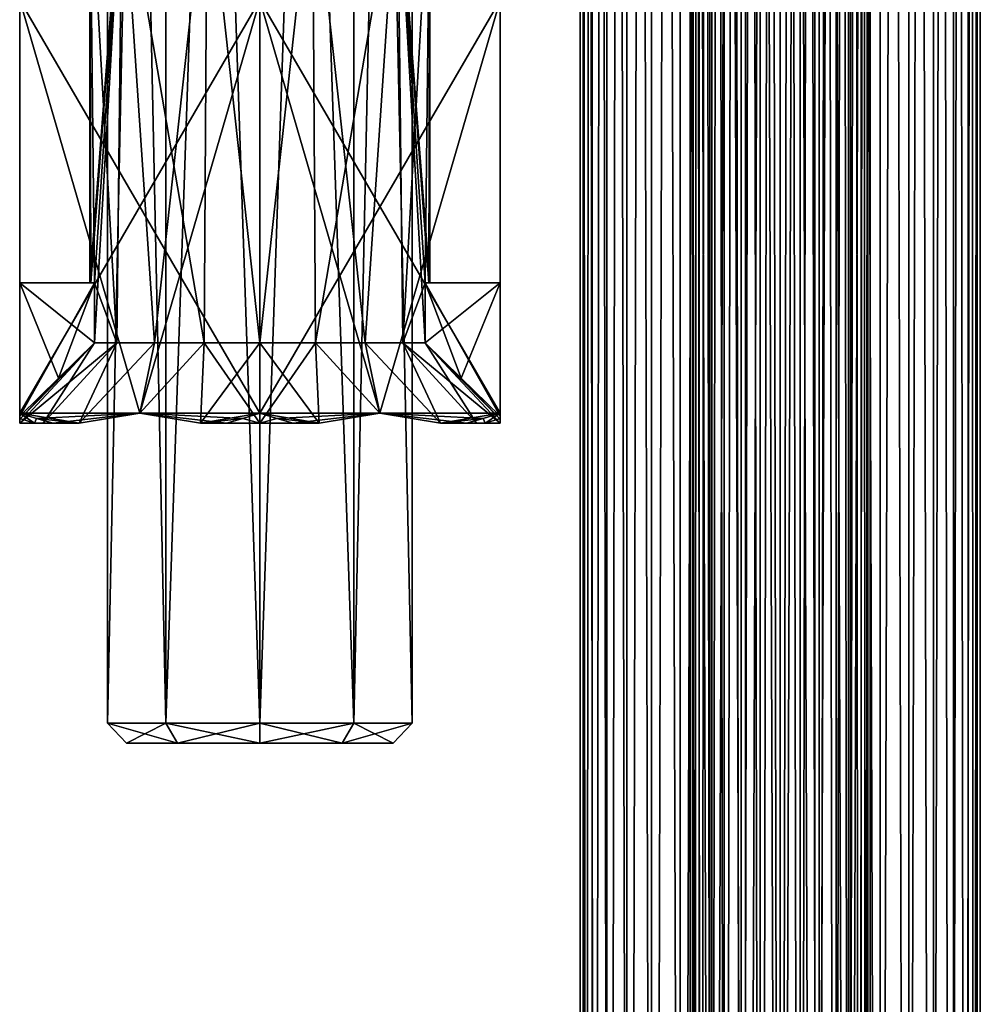
# Model space of a CAD drawing. Units: millimetres. Extents: x -26 to 180, y -385 to 268.
# Drawn here: x -19 to 5, y -64 to -39 of the extents above; entities that cross this region are included whole.
import ezdxf

# ---------------------------------------------------------------- set-up
doc = ezdxf.new("R2010")
doc.units = ezdxf.units.MM
doc.header["$LTSCALE"] = 65.185185
for name, color, linetype in [('5265', 7, 'CONTINUOUS'), ('5267', 7, 'CONTINUOUS'), ('5268', 7, 'CONTINUOUS'), ('5269', 7, 'CONTINUOUS'), ('5293', 7, 'CONTINUOUS'), ('5295', 7, 'CONTINUOUS'), ('5296', 7, 'CONTINUOUS'), ('5297', 7, 'CONTINUOUS'), ('927', 7, 'CONTINUOUS'), ('928', 7, 'CONTINUOUS'), ('930', 7, 'CONTINUOUS'), ('933', 7, 'CONTINUOUS'), ('934', 7, 'CONTINUOUS'), ('938', 7, 'CONTINUOUS'), ('940', 7, 'CONTINUOUS'), ('943', 7, 'CONTINUOUS'), ('945', 7, 'CONTINUOUS'), ('946', 7, 'CONTINUOUS'), ('947', 7, 'CONTINUOUS'), ('948', 7, 'CONTINUOUS'), ('949', 7, 'CONTINUOUS'), ('950', 7, 'CONTINUOUS'), ('953', 7, 'CONTINUOUS'), ('954', 7, 'CONTINUOUS'), ('957', 7, 'CONTINUOUS'), ('958', 7, 'CONTINUOUS'), ('959', 7, 'CONTINUOUS'), ('960', 7, 'CONTINUOUS'), ('961', 7, 'CONTINUOUS')]:
    doc.layers.add(name, color=color, linetype=linetype)

msp = doc.modelspace()

# ---------------------------------------------------------------- linework, layer by layer
at = {"layer": '5265', "color": 253, "linetype": 'Continuous'}
for points in [[(-4.698, -356.1, -11.46), (-5, -356.1, -9.75), (-4.698, 126.9, -11.46), (-4.698, -356.1, -11.46)], [(-4.698, 126.9, -11.46), (-5, -356.1, -9.75), (-5, 126.9, -9.75), (-4.698, 126.9, -11.46)], [(-3.83, -356.1, -12.964), (-4.698, -356.1, -11.46), (-3.83, 126.9, -12.964), (-3.83, -356.1, -12.964)], [(-3.83, 126.9, -12.964), (-4.698, -356.1, -11.46), (-4.698, 126.9, -11.46), (-3.83, 126.9, -12.964)], [(-2.5, -356.1, -14.08), (-3.83, -356.1, -12.964), (-2.5, 126.9, -14.08), (-2.5, -356.1, -14.08)], [(-2.5, 126.9, -14.08), (-3.83, -356.1, -12.964), (-3.83, 126.9, -12.964), (-2.5, 126.9, -14.08)], [(-0.868, -356.1, -14.674), (-2.5, -356.1, -14.08), (-0.868, 126.9, -14.674), (-0.868, -356.1, -14.674)], [(-0.868, 126.9, -14.674), (-2.5, -356.1, -14.08), (-2.5, 126.9, -14.08), (-0.868, 126.9, -14.674)], [(0.868, -356.1, -14.674), (-0.868, -356.1, -14.674), (0.868, 126.9, -14.674), (0.868, -356.1, -14.674)], [(0.868, 126.9, -14.674), (-0.868, -356.1, -14.674), (-0.868, 126.9, -14.674), (0.868, 126.9, -14.674)], [(2.5, -356.1, -14.08), (0.868, -356.1, -14.674), (2.5, 126.9, -14.08), (2.5, -356.1, -14.08)], [(2.5, 126.9, -14.08), (0.868, -356.1, -14.674), (0.868, 126.9, -14.674), (2.5, 126.9, -14.08)], [(3.83, -356.1, -12.964), (2.5, -356.1, -14.08), (3.83, 126.9, -12.964), (3.83, -356.1, -12.964)], [(3.83, 126.9, -12.964), (2.5, -356.1, -14.08), (2.5, 126.9, -14.08), (3.83, 126.9, -12.964)], [(4.698, -356.1, -11.46), (3.83, -356.1, -12.964), (4.698, 126.9, -11.46), (4.698, -356.1, -11.46)], [(4.698, 126.9, -11.46), (3.83, -356.1, -12.964), (3.83, 126.9, -12.964), (4.698, 126.9, -11.46)], [(5, -356.1, -9.75), (4.698, -356.1, -11.46), (5, 126.9, -9.75), (5, -356.1, -9.75)], [(5, 126.9, -9.75), (4.698, -356.1, -11.46), (4.698, 126.9, -11.46), (5, 126.9, -9.75)]]:
    msp.add_3dface(points, dxfattribs=at)
at = {"layer": '5267', "color": 253, "linetype": 'Continuous'}
for points in [[(-5, -356.1, -9.75), (-4.698, -356.1, -8.04), (-5, 126.9, -9.75), (-5, -356.1, -9.75)], [(-5, 126.9, -9.75), (-4.698, -356.1, -8.04), (-4.698, 126.9, -8.04), (-5, 126.9, -9.75)], [(-4.698, -356.1, -8.04), (-3.83, -356.1, -6.536), (-4.698, 126.9, -8.04), (-4.698, -356.1, -8.04)], [(-3.83, -356.1, -6.536), (-3.83, 126.9, -6.536), (-4.698, 126.9, -8.04), (-3.83, -356.1, -6.536)], [(-3.83, -356.1, -6.536), (-2.5, -356.1, -5.42), (-3.83, 126.9, -6.536), (-3.83, -356.1, -6.536)], [(-2.5, -356.1, -5.42), (-2.5, 126.9, -5.42), (-3.83, 126.9, -6.536), (-2.5, -356.1, -5.42)], [(-2.5, -356.1, -5.42), (-0.868, -356.1, -4.826), (-2.5, 126.9, -5.42), (-2.5, -356.1, -5.42)], [(-0.868, -356.1, -4.826), (-0.868, 126.9, -4.826), (-2.5, 126.9, -5.42), (-0.868, -356.1, -4.826)], [(-0.868, -356.1, -4.826), (0.868, -356.1, -4.826), (-0.868, 126.9, -4.826), (-0.868, -356.1, -4.826)], [(0.868, -356.1, -4.826), (0.868, 126.9, -4.826), (-0.868, 126.9, -4.826), (0.868, -356.1, -4.826)], [(0.868, -356.1, -4.826), (2.5, -356.1, -5.42), (0.868, 126.9, -4.826), (0.868, -356.1, -4.826)], [(2.5, -356.1, -5.42), (2.5, 126.9, -5.42), (0.868, 126.9, -4.826), (2.5, -356.1, -5.42)], [(2.5, -356.1, -5.42), (3.83, -356.1, -6.536), (2.5, 126.9, -5.42), (2.5, -356.1, -5.42)], [(3.83, -356.1, -6.536), (3.83, 126.9, -6.536), (2.5, 126.9, -5.42), (3.83, -356.1, -6.536)], [(3.83, -356.1, -6.536), (4.698, -356.1, -8.04), (3.83, 126.9, -6.536), (3.83, -356.1, -6.536)], [(4.698, -356.1, -8.04), (4.698, 126.9, -8.04), (3.83, 126.9, -6.536), (4.698, -356.1, -8.04)], [(4.698, -356.1, -8.04), (5, -356.1, -9.75), (4.698, 126.9, -8.04), (4.698, -356.1, -8.04)], [(5, -356.1, -9.75), (5, 126.9, -9.75), (4.698, 126.9, -8.04), (5, -356.1, -9.75)]]:
    msp.add_3dface(points, dxfattribs=at)
at = {"layer": '5268', "color": 253, "linetype": 'Continuous'}
for points in [[(-2.25, -374.1, -9.75), (-2.027, -374.1, -10.726), (-2.25, 144.9, -9.75), (-2.25, -374.1, -9.75)], [(-2.25, 144.9, -9.75), (-2.027, -374.1, -10.726), (-2.027, 144.9, -10.726), (-2.25, 144.9, -9.75)], [(-2.027, -374.1, -10.726), (-1.403, -374.1, -11.509), (-2.027, 144.9, -10.726), (-2.027, -374.1, -10.726)], [(-1.403, -374.1, -11.509), (-1.403, 144.9, -11.509), (-2.027, 144.9, -10.726), (-1.403, -374.1, -11.509)], [(-1.403, -374.1, -11.509), (-0.501, -374.1, -11.944), (-1.403, 144.9, -11.509), (-1.403, -374.1, -11.509)], [(-0.501, -374.1, -11.944), (-0.501, 144.9, -11.944), (-1.403, 144.9, -11.509), (-0.501, -374.1, -11.944)], [(-0.501, -374.1, -11.944), (0.501, -374.1, -11.944), (-0.501, 144.9, -11.944), (-0.501, -374.1, -11.944)], [(0.501, -374.1, -11.944), (0.501, 144.9, -11.944), (-0.501, 144.9, -11.944), (0.501, -374.1, -11.944)], [(0.501, -374.1, -11.944), (1.403, -374.1, -11.509), (0.501, 144.9, -11.944), (0.501, -374.1, -11.944)], [(1.403, -374.1, -11.509), (1.403, 144.9, -11.509), (0.501, 144.9, -11.944), (1.403, -374.1, -11.509)], [(1.403, -374.1, -11.509), (2.027, -374.1, -10.726), (1.403, 144.9, -11.509), (1.403, -374.1, -11.509)], [(2.027, -374.1, -10.726), (2.027, 144.9, -10.726), (1.403, 144.9, -11.509), (2.027, -374.1, -10.726)], [(2.027, -374.1, -10.726), (2.25, -374.1, -9.75), (2.027, 144.9, -10.726), (2.027, -374.1, -10.726)], [(2.25, -374.1, -9.75), (2.25, 144.9, -9.75), (2.027, 144.9, -10.726), (2.25, -374.1, -9.75)]]:
    msp.add_3dface(points, dxfattribs=at)
at = {"layer": '5269', "color": 253, "linetype": 'Continuous'}
for points in [[(-2.027, -374.1, -8.774), (-2.25, -374.1, -9.75), (-2.027, 144.9, -8.774), (-2.027, -374.1, -8.774)], [(-2.25, -374.1, -9.75), (-2.25, 144.9, -9.75), (-2.027, 144.9, -8.774), (-2.25, -374.1, -9.75)], [(-1.403, -374.1, -7.991), (-2.027, -374.1, -8.774), (-1.403, 144.9, -7.991), (-1.403, -374.1, -7.991)], [(-2.027, -374.1, -8.774), (-2.027, 144.9, -8.774), (-1.403, 144.9, -7.991), (-2.027, -374.1, -8.774)], [(-0.501, -374.1, -7.556), (-1.403, -374.1, -7.991), (-0.501, 144.9, -7.556), (-0.501, -374.1, -7.556)], [(-1.403, -374.1, -7.991), (-1.403, 144.9, -7.991), (-0.501, 144.9, -7.556), (-1.403, -374.1, -7.991)], [(0.501, -374.1, -7.556), (-0.501, -374.1, -7.556), (0.501, 144.9, -7.556), (0.501, -374.1, -7.556)], [(-0.501, -374.1, -7.556), (-0.501, 144.9, -7.556), (0.501, 144.9, -7.556), (-0.501, -374.1, -7.556)], [(1.403, -374.1, -7.991), (0.501, -374.1, -7.556), (1.403, 144.9, -7.991), (1.403, -374.1, -7.991)], [(0.501, -374.1, -7.556), (0.501, 144.9, -7.556), (1.403, 144.9, -7.991), (0.501, -374.1, -7.556)], [(2.027, -374.1, -8.774), (1.403, -374.1, -7.991), (2.027, 144.9, -8.774), (2.027, -374.1, -8.774)], [(1.403, -374.1, -7.991), (1.403, 144.9, -7.991), (2.027, 144.9, -8.774), (1.403, -374.1, -7.991)], [(2.25, -374.1, -9.75), (2.027, -374.1, -8.774), (2.25, 144.9, -9.75), (2.25, -374.1, -9.75)], [(2.027, -374.1, -8.774), (2.027, 144.9, -8.774), (2.25, 144.9, -9.75), (2.027, -374.1, -8.774)]]:
    msp.add_3dface(points, dxfattribs=at)
at = {"layer": '5293', "color": 253, "linetype": 'Continuous'}
for points in [[(-4.33, -356.1, 7.25), (-4.924, -356.1, 8.882), (-4.33, 126.9, 7.25), (-4.33, -356.1, 7.25)], [(-4.924, -356.1, 8.882), (-4.924, -356.1, 10.618), (-4.924, 126.9, 8.882), (-4.924, -356.1, 8.882)], [(-4.33, 126.9, 7.25), (-4.924, -356.1, 8.882), (-4.924, 126.9, 8.882), (-4.33, 126.9, 7.25)], [(-4.924, -356.1, 10.618), (-4.33, -356.1, 12.25), (-4.924, 126.9, 10.618), (-4.924, -356.1, 10.618)], [(-4.924, 126.9, 8.882), (-4.924, -356.1, 10.618), (-4.924, 126.9, 10.618), (-4.924, 126.9, 8.882)], [(-4.924, 126.9, 10.618), (-4.33, -356.1, 12.25), (-4.33, 126.9, 12.25), (-4.924, 126.9, 10.618)], [(-3.214, -356.1, 5.92), (-4.33, -356.1, 7.25), (-3.214, 126.9, 5.92), (-3.214, -356.1, 5.92)], [(-3.214, 126.9, 5.92), (-4.33, -356.1, 7.25), (-4.33, 126.9, 7.25), (-3.214, 126.9, 5.92)], [(-4.33, -356.1, 12.25), (-3.214, -356.1, 13.58), (-4.33, 126.9, 12.25), (-4.33, -356.1, 12.25)], [(-4.33, 126.9, 12.25), (-3.214, -356.1, 13.58), (-3.214, 126.9, 13.58), (-4.33, 126.9, 12.25)], [(-1.71, -356.1, 5.052), (-3.214, -356.1, 5.92), (-1.71, 126.9, 5.052), (-1.71, -356.1, 5.052)], [(-1.71, 126.9, 5.052), (-3.214, -356.1, 5.92), (-3.214, 126.9, 5.92), (-1.71, 126.9, 5.052)], [(-3.214, -356.1, 13.58), (-1.71, -356.1, 14.448), (-3.214, 126.9, 13.58), (-3.214, -356.1, 13.58)], [(-3.214, 126.9, 13.58), (-1.71, -356.1, 14.448), (-1.71, 126.9, 14.448), (-3.214, 126.9, 13.58)], [(-1.71, -356.1, 14.448), (0, -356.1, 14.75), (-1.71, 126.9, 14.448), (-1.71, -356.1, 14.448)], [(-1.71, 126.9, 14.448), (0, -356.1, 14.75), (0, 126.9, 14.75), (-1.71, 126.9, 14.448)], [(0, -356.1, 4.75), (-1.71, -356.1, 5.052), (0, 126.9, 4.75), (0, -356.1, 4.75)], [(0, 126.9, 4.75), (-1.71, -356.1, 5.052), (-1.71, 126.9, 5.052), (0, 126.9, 4.75)]]:
    msp.add_3dface(points, dxfattribs=at)
at = {"layer": '5295', "color": 253, "linetype": 'Continuous'}
for points in [[(0, -356.1, 14.75), (1.71, -356.1, 14.448), (0, 126.9, 14.75), (0, -356.1, 14.75)], [(0, 126.9, 14.75), (1.71, -356.1, 14.448), (1.71, 126.9, 14.448), (0, 126.9, 14.75)], [(1.71, -356.1, 5.052), (0, -356.1, 4.75), (1.71, 126.9, 5.052), (1.71, -356.1, 5.052)], [(0, -356.1, 4.75), (0, 126.9, 4.75), (1.71, 126.9, 5.052), (0, -356.1, 4.75)], [(1.71, -356.1, 14.448), (3.214, -356.1, 13.58), (1.71, 126.9, 14.448), (1.71, -356.1, 14.448)], [(3.214, -356.1, 13.58), (3.214, 126.9, 13.58), (1.71, 126.9, 14.448), (3.214, -356.1, 13.58)], [(3.214, -356.1, 5.92), (1.71, -356.1, 5.052), (3.214, 126.9, 5.92), (3.214, -356.1, 5.92)], [(1.71, -356.1, 5.052), (1.71, 126.9, 5.052), (3.214, 126.9, 5.92), (1.71, -356.1, 5.052)], [(3.214, -356.1, 13.58), (4.33, -356.1, 12.25), (3.214, 126.9, 13.58), (3.214, -356.1, 13.58)], [(4.33, -356.1, 12.25), (4.33, 126.9, 12.25), (3.214, 126.9, 13.58), (4.33, -356.1, 12.25)], [(4.33, -356.1, 7.25), (3.214, -356.1, 5.92), (4.33, 126.9, 7.25), (4.33, -356.1, 7.25)], [(3.214, -356.1, 5.92), (3.214, 126.9, 5.92), (4.33, 126.9, 7.25), (3.214, -356.1, 5.92)], [(4.33, -356.1, 12.25), (4.924, -356.1, 10.618), (4.33, 126.9, 12.25), (4.33, -356.1, 12.25)], [(4.924, -356.1, 10.618), (4.924, 126.9, 10.618), (4.33, 126.9, 12.25), (4.924, -356.1, 10.618)], [(4.924, -356.1, 8.882), (4.33, -356.1, 7.25), (4.924, 126.9, 8.882), (4.924, -356.1, 8.882)], [(4.33, -356.1, 7.25), (4.33, 126.9, 7.25), (4.924, 126.9, 8.882), (4.33, -356.1, 7.25)], [(4.924, -356.1, 10.618), (4.924, -356.1, 8.882), (4.924, 126.9, 10.618), (4.924, -356.1, 10.618)], [(4.924, -356.1, 8.882), (4.924, 126.9, 8.882), (4.924, 126.9, 10.618), (4.924, -356.1, 8.882)]]:
    msp.add_3dface(points, dxfattribs=at)
at = {"layer": '5296', "color": 253, "linetype": 'Continuous'}
for points in [[(-1.759, -374.1, 11.153), (-2.194, -374.1, 10.251), (-1.759, 144.9, 11.153), (-1.759, -374.1, 11.153)], [(-2.194, -374.1, 10.251), (-2.194, -374.1, 9.249), (-2.194, 144.9, 10.251), (-2.194, -374.1, 10.251)], [(-2.194, -374.1, 10.251), (-2.194, 144.9, 10.251), (-1.759, 144.9, 11.153), (-2.194, -374.1, 10.251)], [(-2.194, -374.1, 9.249), (-1.759, -374.1, 8.347), (-2.194, 144.9, 9.249), (-2.194, -374.1, 9.249)], [(-2.194, -374.1, 9.249), (-2.194, 144.9, 9.249), (-2.194, 144.9, 10.251), (-2.194, -374.1, 9.249)], [(-1.759, -374.1, 8.347), (-1.759, 144.9, 8.347), (-2.194, 144.9, 9.249), (-1.759, -374.1, 8.347)], [(-0.976, -374.1, 11.777), (-1.759, -374.1, 11.153), (-0.976, 144.9, 11.777), (-0.976, -374.1, 11.777)], [(-1.759, -374.1, 11.153), (-1.759, 144.9, 11.153), (-0.976, 144.9, 11.777), (-1.759, -374.1, 11.153)], [(-1.759, -374.1, 8.347), (-0.976, -374.1, 7.723), (-1.759, 144.9, 8.347), (-1.759, -374.1, 8.347)], [(-0.976, -374.1, 7.723), (-0.976, 144.9, 7.723), (-1.759, 144.9, 8.347), (-0.976, -374.1, 7.723)], [(0, -374.1, 12), (-0.976, -374.1, 11.777), (0, 144.9, 12), (0, -374.1, 12)], [(0, 144.9, 12), (-0.976, -374.1, 11.777), (-0.976, 144.9, 11.777), (0, 144.9, 12)], [(-0.976, -374.1, 7.723), (0, -374.1, 7.5), (-0.976, 144.9, 7.723), (-0.976, -374.1, 7.723)], [(0, -374.1, 7.5), (0, 144.9, 7.5), (-0.976, 144.9, 7.723), (0, -374.1, 7.5)]]:
    msp.add_3dface(points, dxfattribs=at)
at = {"layer": '5297', "color": 253, "linetype": 'Continuous'}
for points in [[(0.976, -374.1, 11.777), (0, -374.1, 12), (0.976, 144.9, 11.777), (0.976, -374.1, 11.777)], [(0, -374.1, 12), (0, 144.9, 12), (0.976, 144.9, 11.777), (0, -374.1, 12)], [(0, -374.1, 7.5), (0.976, -374.1, 7.723), (0, 144.9, 7.5), (0, -374.1, 7.5)], [(0.976, -374.1, 7.723), (0.976, 144.9, 7.723), (0, 144.9, 7.5), (0.976, -374.1, 7.723)], [(0.976, -374.1, 7.723), (1.759, -374.1, 8.347), (0.976, 144.9, 7.723), (0.976, -374.1, 7.723)], [(1.759, -374.1, 8.347), (1.759, 144.9, 8.347), (0.976, 144.9, 7.723), (1.759, -374.1, 8.347)], [(1.759, -374.1, 11.153), (0.976, -374.1, 11.777), (1.759, 144.9, 11.153), (1.759, -374.1, 11.153)], [(0.976, -374.1, 11.777), (0.976, 144.9, 11.777), (1.759, 144.9, 11.153), (0.976, -374.1, 11.777)], [(1.759, -374.1, 8.347), (2.194, -374.1, 9.249), (1.759, 144.9, 8.347), (1.759, -374.1, 8.347)], [(2.194, -374.1, 9.249), (2.194, 144.9, 9.249), (1.759, 144.9, 8.347), (2.194, -374.1, 9.249)], [(2.194, -374.1, 10.251), (1.759, -374.1, 11.153), (2.194, 144.9, 10.251), (2.194, -374.1, 10.251)], [(1.759, -374.1, 11.153), (1.759, 144.9, 11.153), (2.194, 144.9, 10.251), (1.759, -374.1, 11.153)], [(2.194, -374.1, 9.249), (2.194, -374.1, 10.251), (2.194, 144.9, 9.249), (2.194, -374.1, 9.249)], [(2.194, -374.1, 10.251), (2.194, 144.9, 10.251), (2.194, 144.9, 9.249), (2.194, -374.1, 10.251)]]:
    msp.add_3dface(points, dxfattribs=at)
at = {"layer": '927', "color": 7, "linetype": 'Continuous'}
for points in [[(-16.328, -57, -1.082), (-15.057, -57, -2.831), (-16.328, -57, 1.082), (-16.328, -57, -1.082)], [(-16.328, -57, 1.082), (-15.057, -57, -2.831), (-15.057, -57, 2.831), (-16.328, -57, 1.082)], [(-13, -57, -3.5), (-13, -57, 3.5), (-15.057, -57, 2.831), (-13, -57, -3.5)], [(-15.057, -57, -2.831), (-13, -57, -3.5), (-15.057, -57, 2.831), (-15.057, -57, -2.831)], [(-10.943, -57, 2.831), (-13, -57, 3.5), (-10.943, -57, -2.831), (-10.943, -57, 2.831)], [(-10.943, -57, -2.831), (-13, -57, 3.5), (-13, -57, -3.5), (-10.943, -57, -2.831)], [(-9.672, -57, 1.082), (-10.943, -57, 2.831), (-9.672, -57, -1.082), (-9.672, -57, 1.082)], [(-9.672, -57, -1.082), (-10.943, -57, 2.831), (-10.943, -57, -2.831), (-9.672, -57, -1.082)]]:
    msp.add_3dface(points, dxfattribs=at)
at = {"layer": '928', "color": 7, "linetype": 'Continuous'}
for points in [[(-16.804, -56.5, 1.236), (-15.351, -56.5, 3.236), (-16.804, 12.5, 1.236), (-16.804, -56.5, 1.236)], [(-16.804, 12.5, 1.236), (-15.351, -56.5, 3.236), (-15.351, 12.5, 3.236), (-16.804, 12.5, 1.236)], [(-16.804, -56.5, -1.236), (-16.804, -56.5, 1.236), (-16.804, 12.5, -1.236), (-16.804, -56.5, -1.236)], [(-16.804, 12.5, -1.236), (-16.804, -56.5, 1.236), (-16.804, 12.5, 1.236), (-16.804, 12.5, -1.236)], [(-15.351, -56.5, -3.236), (-16.804, -56.5, -1.236), (-15.351, 12.5, -3.236), (-15.351, -56.5, -3.236)], [(-15.351, 12.5, -3.236), (-16.804, -56.5, -1.236), (-16.804, 12.5, -1.236), (-15.351, 12.5, -3.236)], [(-15.351, -56.5, 3.236), (-13, -56.5, 4), (-15.351, 12.5, 3.236), (-15.351, -56.5, 3.236)], [(-15.351, 12.5, 3.236), (-13, -56.5, 4), (-13, 12.5, 4), (-15.351, 12.5, 3.236)], [(-13, -56.5, -4), (-15.351, -56.5, -3.236), (-13, 12.5, -4), (-13, -56.5, -4)], [(-13, 12.5, -4), (-15.351, -56.5, -3.236), (-15.351, 12.5, -3.236), (-13, 12.5, -4)]]:
    msp.add_3dface(points, dxfattribs=at)
at = {"layer": '930', "color": 7, "linetype": 'Continuous'}
for points in [[(-13, 12.5, 4), (-13, -56.5, 4), (-10.649, -56.5, 3.236), (-13, 12.5, 4)], [(-13, -56.5, -4), (-13, 12.5, -4), (-10.649, 12.5, -3.236), (-13, -56.5, -4)], [(-13, -56.5, -4), (-10.649, 12.5, -3.236), (-10.649, -56.5, -3.236), (-13, -56.5, -4)], [(-10.649, 12.5, 3.236), (-13, 12.5, 4), (-10.649, -56.5, 3.236), (-10.649, 12.5, 3.236)], [(-9.196, 12.5, 1.236), (-10.649, 12.5, 3.236), (-9.196, -56.5, 1.236), (-9.196, 12.5, 1.236)], [(-9.196, -56.5, 1.236), (-10.649, 12.5, 3.236), (-10.649, -56.5, 3.236), (-9.196, -56.5, 1.236)], [(-10.649, 12.5, -3.236), (-9.196, 12.5, -1.236), (-10.649, -56.5, -3.236), (-10.649, 12.5, -3.236)], [(-10.649, -56.5, -3.236), (-9.196, 12.5, -1.236), (-9.196, -56.5, -1.236), (-10.649, -56.5, -3.236)], [(-9.196, 12.5, -1.236), (-9.196, 12.5, 1.236), (-9.196, -56.5, -1.236), (-9.196, 12.5, -1.236)], [(-9.196, -56.5, -1.236), (-9.196, 12.5, 1.236), (-9.196, -56.5, 1.236), (-9.196, -56.5, -1.236)]]:
    msp.add_3dface(points, dxfattribs=at)
at = {"layer": '933', "color": 7, "linetype": 'Continuous'}
for points in [[(-13, -57, 3.5), (-10.943, -57, 2.831), (-13, -56.5, 4), (-13, -57, 3.5)], [(-13, -56.5, 4), (-10.943, -57, 2.831), (-10.649, -56.5, 3.236), (-13, -56.5, 4)], [(-10.943, -57, -2.831), (-13, -57, -3.5), (-10.649, -56.5, -3.236), (-10.943, -57, -2.831)], [(-13, -57, -3.5), (-13, -56.5, -4), (-10.649, -56.5, -3.236), (-13, -57, -3.5)], [(-10.943, -57, 2.831), (-9.672, -57, 1.082), (-10.649, -56.5, 3.236), (-10.943, -57, 2.831)], [(-9.672, -57, -1.082), (-10.943, -57, -2.831), (-9.196, -56.5, -1.236), (-9.672, -57, -1.082)], [(-10.943, -57, -2.831), (-10.649, -56.5, -3.236), (-9.196, -56.5, -1.236), (-10.943, -57, -2.831)], [(-9.672, -57, 1.082), (-9.196, -56.5, 1.236), (-10.649, -56.5, 3.236), (-9.672, -57, 1.082)], [(-9.672, -57, 1.082), (-9.672, -57, -1.082), (-9.196, -56.5, 1.236), (-9.672, -57, 1.082)], [(-9.672, -57, -1.082), (-9.196, -56.5, -1.236), (-9.196, -56.5, 1.236), (-9.672, -57, -1.082)]]:
    msp.add_3dface(points, dxfattribs=at)
at = {"layer": '934', "color": 7, "linetype": 'Continuous'}
for points in [[(-16.328, -57, -1.082), (-16.328, -57, 1.082), (-16.804, -56.5, -1.236), (-16.328, -57, -1.082)], [(-16.328, -57, -1.082), (-16.804, -56.5, -1.236), (-15.351, -56.5, -3.236), (-16.328, -57, -1.082)], [(-16.328, -57, 1.082), (-15.057, -57, 2.831), (-16.804, -56.5, 1.236), (-16.328, -57, 1.082)], [(-16.328, -57, 1.082), (-16.804, -56.5, 1.236), (-16.804, -56.5, -1.236), (-16.328, -57, 1.082)], [(-15.057, -57, 2.831), (-15.351, -56.5, 3.236), (-16.804, -56.5, 1.236), (-15.057, -57, 2.831)], [(-15.057, -57, -2.831), (-16.328, -57, -1.082), (-15.351, -56.5, -3.236), (-15.057, -57, -2.831)], [(-15.057, -57, 2.831), (-13, -57, 3.5), (-15.351, -56.5, 3.236), (-15.057, -57, 2.831)], [(-13, -57, 3.5), (-13, -56.5, 4), (-15.351, -56.5, 3.236), (-13, -57, 3.5)], [(-15.057, -57, -2.831), (-15.351, -56.5, -3.236), (-13, -56.5, -4), (-15.057, -57, -2.831)], [(-13, -57, -3.5), (-15.057, -57, -2.831), (-13, -56.5, -4), (-13, -57, -3.5)]]:
    msp.add_3dface(points, dxfattribs=at)
at = {"layer": '938', "color": 2, "linetype": 'Continuous'}
for points in [[(-19, -49, -1.75), (-19, -49, -2.5), (-18.413, -49, -3.124), (-19, -49, -1.75)], [(-18.413, -49, -3.124), (-19, -49, -2.5), (-18.629, -49, -3.25), (-18.413, -49, -3.124)], [(-18.629, -49, 3.25), (-19, -49, 2.5), (-18.413, -49, 3.124), (-18.629, -49, 3.25)], [(-18.413, -49, 3.124), (-19, -49, 2.5), (-19, -49, 1.75), (-18.413, -49, 3.124)], [(-18.165, -49, -3.946), (-18.413, -49, -3.124), (-18.629, -49, -3.25), (-18.165, -49, -3.946)], [(-18.165, -49, 3.946), (-18.629, -49, 3.25), (-17.516, -49, 4.321), (-18.165, -49, 3.946)], [(-17.516, -49, 4.321), (-18.629, -49, 3.25), (-18.413, -49, 3.124), (-17.516, -49, 4.321)], [(-17.516, -49, -4.321), (-18.413, -49, -3.124), (-18.165, -49, -3.946), (-17.516, -49, -4.321)], [(-13.835, -49, 6.446), (-14.484, -49, 6.071), (-12.165, -49, 6.446), (-13.835, -49, 6.446)], [(-12.165, -49, 6.446), (-14.484, -49, 6.071), (-13, -49, 6.25), (-12.165, -49, 6.446)], [(-14.484, -49, -6.071), (-13.835, -49, -6.446), (-13, -49, -6.25), (-14.484, -49, -6.071)], [(-13, -49, 6.5), (-13.835, -49, 6.446), (-12.165, -49, 6.446), (-13, -49, 6.5)], [(-12.165, -49, -6.446), (-11.516, -49, -6.071), (-13.835, -49, -6.446), (-12.165, -49, -6.446)], [(-13.835, -49, -6.446), (-11.516, -49, -6.071), (-13, -49, -6.25), (-13.835, -49, -6.446)], [(-13, -49, -6.5), (-12.165, -49, -6.446), (-13.835, -49, -6.446), (-13, -49, -6.5)], [(-11.516, -49, 6.071), (-12.165, -49, 6.446), (-13, -49, 6.25), (-11.516, -49, 6.071)], [(-8.484, -49, 4.321), (-7.587, -49, 3.124), (-7.835, -49, 3.946), (-8.484, -49, 4.321)], [(-8.484, -49, -4.321), (-7.835, -49, -3.946), (-7.371, -49, -3.25), (-8.484, -49, -4.321)], [(-7.587, -49, -3.124), (-8.484, -49, -4.321), (-7.371, -49, -3.25), (-7.587, -49, -3.124)], [(-7.835, -49, 3.946), (-7.587, -49, 3.124), (-7.371, -49, 3.25), (-7.835, -49, 3.946)], [(-7, -49, 1.75), (-7, -49, 2.5), (-7.587, -49, 3.124), (-7, -49, 1.75)], [(-7.587, -49, 3.124), (-7, -49, 2.5), (-7.371, -49, 3.25), (-7.587, -49, 3.124)], [(-7, -49, -1.75), (-7.587, -49, -3.124), (-7, -49, -2.5), (-7, -49, -1.75)], [(-7, -49, -2.5), (-7.587, -49, -3.124), (-7.371, -49, -3.25), (-7, -49, -2.5)]]:
    msp.add_3dface(points, dxfattribs=at)
at = {"layer": '940', "color": 2, "linetype": 'Continuous'}
for points in [[(-17.131, -45.5, -1), (-16.576, -47, -2.296), (-17.25, -35), (-17.131, -45.5, -1)], [(-17.25, -35), (-16.576, -47, -2.296), (-16.438, -35, -2.498), (-17.25, -35)], [(-17.22, -45.5, -0.504), (-17.131, -45.5, -1), (-17.25, -35), (-17.22, -45.5, -0.504)], [(-17.25, -45.5), (-17.22, -45.5, -0.504), (-17.25, -35), (-17.25, -45.5)], [(-16.576, -47, -2.296), (-15.628, -47, -3.34), (-16.438, -35, -2.498), (-16.576, -47, -2.296)], [(-15.628, -47, -3.34), (-14.39, -47, -4.016), (-16.438, -35, -2.498), (-15.628, -47, -3.34)], [(-16.438, -35, -2.498), (-14.39, -47, -4.016), (-14.313, -35, -4.042), (-16.438, -35, -2.498)], [(-14.39, -47, -4.016), (-13, -47, -4.25), (-14.313, -35, -4.042), (-14.39, -47, -4.016)], [(-14.313, -35, -4.042), (-13, -47, -4.25), (-11.687, -35, -4.042), (-14.313, -35, -4.042)], [(-13, -47, -4.25), (-11.61, -47, -4.016), (-11.687, -35, -4.042), (-13, -47, -4.25)], [(-11.61, -47, -4.016), (-10.372, -47, -3.34), (-11.687, -35, -4.042), (-11.61, -47, -4.016)], [(-11.687, -35, -4.042), (-10.372, -47, -3.34), (-9.562, -35, -2.498), (-11.687, -35, -4.042)], [(-10.372, -47, -3.34), (-9.424, -47, -2.296), (-9.562, -35, -2.498), (-10.372, -47, -3.34)], [(-8.78, -45.5, -0.504), (-8.75, -45.5), (-9.562, -35, -2.498), (-8.78, -45.5, -0.504)], [(-9.562, -35, -2.498), (-8.75, -45.5), (-8.75, -35), (-9.562, -35, -2.498)], [(-8.869, -45.5, -1), (-8.78, -45.5, -0.504), (-9.562, -35, -2.498), (-8.869, -45.5, -1)], [(-8.869, -47, -1), (-8.869, -45.5, -1), (-9.562, -35, -2.498), (-8.869, -47, -1)], [(-9.424, -47, -2.296), (-8.869, -47, -1), (-9.562, -35, -2.498), (-9.424, -47, -2.296)], [(-17.131, -47, -1), (-16.576, -47, -2.296), (-17.131, -45.5, -1), (-17.131, -47, -1)]]:
    msp.add_3dface(points, dxfattribs=at)
at = {"layer": '943', "color": 2, "linetype": 'Continuous'}
for points in [[(-17.25, -45.5), (-17.25, -35), (-16.438, -35, 2.498), (-17.25, -45.5)], [(-17.25, -45.5), (-16.438, -35, 2.498), (-17.22, -45.5, 0.504), (-17.25, -45.5)], [(-17.22, -45.5, 0.504), (-16.438, -35, 2.498), (-17.131, -45.5, 1), (-17.22, -45.5, 0.504)], [(-17.131, -45.5, 1), (-16.438, -35, 2.498), (-17.131, -47, 1), (-17.131, -45.5, 1)], [(-17.131, -47, 1), (-16.438, -35, 2.498), (-16.576, -47, 2.296), (-17.131, -47, 1)], [(-16.576, -47, 2.296), (-16.438, -35, 2.498), (-15.628, -47, 3.34), (-16.576, -47, 2.296)], [(-16.438, -35, 2.498), (-14.313, -35, 4.042), (-15.628, -47, 3.34), (-16.438, -35, 2.498)], [(-15.628, -47, 3.34), (-14.313, -35, 4.042), (-14.39, -47, 4.016), (-15.628, -47, 3.34)], [(-14.39, -47, 4.016), (-14.313, -35, 4.042), (-13, -47, 4.25), (-14.39, -47, 4.016)], [(-14.313, -35, 4.042), (-11.687, -35, 4.042), (-13, -47, 4.25), (-14.313, -35, 4.042)], [(-13, -47, 4.25), (-11.687, -35, 4.042), (-11.61, -47, 4.016), (-13, -47, 4.25)], [(-11.687, -35, 4.042), (-9.562, -35, 2.498), (-11.61, -47, 4.016), (-11.687, -35, 4.042)], [(-11.61, -47, 4.016), (-9.562, -35, 2.498), (-10.372, -47, 3.34), (-11.61, -47, 4.016)], [(-10.372, -47, 3.34), (-9.562, -35, 2.498), (-9.424, -47, 2.296), (-10.372, -47, 3.34)], [(-9.562, -35, 2.498), (-8.75, -35), (-9.424, -47, 2.296), (-9.562, -35, 2.498)], [(-9.424, -47, 2.296), (-8.75, -35), (-8.869, -45.5, 1), (-9.424, -47, 2.296)], [(-8.869, -45.5, 1), (-8.75, -35), (-8.78, -45.5, 0.504), (-8.869, -45.5, 1)], [(-8.75, -35), (-8.75, -45.5), (-8.78, -45.5, 0.504), (-8.75, -35)], [(-8.869, -47, 1), (-9.424, -47, 2.296), (-8.869, -45.5, 1), (-8.869, -47, 1)]]:
    msp.add_3dface(points, dxfattribs=at)
at = {"layer": '945', "color": 2, "linetype": 'Continuous'}
for points in [[(-19, -48.753, -3.464), (-19, -38.428, 3.464), (-19, -38.428, -3.464), (-19, -48.753, -3.464)], [(-19, -38.428, 3.464), (-19, -48.753, -3.464), (-19, -45.5, -1), (-19, -38.428, 3.464)], [(-19, -48.753, 3.464), (-19, -38.428, 3.464), (-19, -45.5, 1), (-19, -48.753, 3.464)], [(-19, -38.428, 3.464), (-19, -45.5, -1), (-19, -45.5, 1), (-19, -38.428, 3.464)], [(-19, -48.753, -3.464), (-19, -48.833, -1), (-19, -45.5, -1), (-19, -48.753, -3.464)], [(-19, -48.833, 1), (-19, -48.753, 3.464), (-19, -45.5, 1), (-19, -48.833, 1)], [(-19, -48.753, -3.464), (-19, -48.886, -2.977), (-19, -48.833, -1), (-19, -48.753, -3.464)], [(-19, -48.886, 2.978), (-19, -48.753, 3.464), (-19, -48.833, 1), (-19, -48.886, 2.978)], [(-19, -48.833, -1), (-19, -48.886, -2.977), (-19, -48.905, -1.373), (-19, -48.833, -1)], [(-19, -48.886, 2.978), (-19, -48.833, 1), (-19, -48.905, 1.373), (-19, -48.886, 2.978)], [(-19, -48.886, -2.977), (-19, -49, -2.5), (-19, -48.905, -1.373), (-19, -48.886, -2.977)], [(-19, -49, 1.75), (-19, -49, 2.5), (-19, -48.886, 2.978), (-19, -49, 1.75)], [(-19, -49, 1.75), (-19, -48.886, 2.978), (-19, -48.905, 1.373), (-19, -49, 1.75)], [(-19, -49, -2.5), (-19, -49, -1.75), (-19, -48.905, -1.373), (-19, -49, -2.5)]]:
    msp.add_3dface(points, dxfattribs=at)
at = {"layer": '946', "color": 2, "linetype": 'Continuous'}
for points in [[(-19, -48.753, 3.464), (-16, -48.75, 5.196), (-13, -38.428, 6.928), (-19, -48.753, 3.464)], [(-19, -38.428, 3.464), (-19, -48.753, 3.464), (-13, -38.428, 6.928), (-19, -38.428, 3.464)], [(-16, -48.75, 5.196), (-13, -48.753, 6.928), (-13, -38.428, 6.928), (-16, -48.75, 5.196)], [(-19, -48.753, 3.464), (-18.578, -48.886, 3.708), (-16, -48.75, 5.196), (-19, -48.753, 3.464)], [(-18.578, -48.886, 3.708), (-18.165, -49, 3.946), (-16, -48.75, 5.196), (-18.578, -48.886, 3.708)], [(-18.165, -49, 3.946), (-17.516, -49, 4.321), (-16, -48.75, 5.196), (-18.165, -49, 3.946)], [(-14.484, -49, 6.071), (-13, -48.753, 6.928), (-16, -48.75, 5.196), (-14.484, -49, 6.071)], [(-14.484, -49, 6.071), (-13.421, -48.886, 6.685), (-13, -48.753, 6.928), (-14.484, -49, 6.071)], [(-14.484, -49, 6.071), (-13.835, -49, 6.446), (-13.421, -48.886, 6.685), (-14.484, -49, 6.071)]]:
    msp.add_3dface(points, dxfattribs=at)
at = {"layer": '947', "color": 2, "linetype": 'Continuous'}
for points in [[(-13, -48.753, 6.928), (-10, -48.75, 5.196), (-7, -38.428, 3.464), (-13, -48.753, 6.928)], [(-13, -38.428, 6.928), (-13, -48.753, 6.928), (-7, -38.428, 3.464), (-13, -38.428, 6.928)], [(-10, -48.75, 5.196), (-7, -48.753, 3.464), (-7, -38.428, 3.464), (-10, -48.75, 5.196)], [(-13, -48.753, 6.928), (-12.578, -48.886, 6.685), (-10, -48.75, 5.196), (-13, -48.753, 6.928)], [(-12.578, -48.886, 6.685), (-12.165, -49, 6.446), (-10, -48.75, 5.196), (-12.578, -48.886, 6.685)], [(-12.165, -49, 6.446), (-11.516, -49, 6.071), (-10, -48.75, 5.196), (-12.165, -49, 6.446)], [(-8.484, -49, 4.321), (-7, -48.753, 3.464), (-10, -48.75, 5.196), (-8.484, -49, 4.321)], [(-8.484, -49, 4.321), (-7.421, -48.886, 3.707), (-7, -48.753, 3.464), (-8.484, -49, 4.321)], [(-8.484, -49, 4.321), (-7.835, -49, 3.946), (-7.421, -48.886, 3.707), (-8.484, -49, 4.321)]]:
    msp.add_3dface(points, dxfattribs=at)
at = {"layer": '948', "color": 2, "linetype": 'Continuous'}
for points in [[(-7, -48.753, -3.464), (-7, -38.428, -3.464), (-7, -45.5, -1), (-7, -48.753, -3.464)], [(-7, -38.428, 3.464), (-7, -48.753, 3.464), (-7, -38.428, -3.464), (-7, -38.428, 3.464)], [(-7, -38.428, -3.464), (-7, -48.753, 3.464), (-7, -45.5, 1), (-7, -38.428, -3.464)], [(-7, -45.5, -1), (-7, -38.428, -3.464), (-7, -45.5, 1), (-7, -45.5, -1)], [(-7, -48.833, -1), (-7, -48.753, -3.464), (-7, -45.5, -1), (-7, -48.833, -1)], [(-7, -48.753, 3.464), (-7, -48.833, 1), (-7, -45.5, 1), (-7, -48.753, 3.464)], [(-7, -48.886, -2.978), (-7, -48.753, -3.464), (-7, -48.833, -1), (-7, -48.886, -2.978)], [(-7, -48.753, 3.464), (-7, -48.886, 2.977), (-7, -48.833, 1), (-7, -48.753, 3.464)], [(-7, -48.886, -2.978), (-7, -48.833, -1), (-7, -48.905, -1.373), (-7, -48.886, -2.978)], [(-7, -48.833, 1), (-7, -48.886, 2.977), (-7, -48.905, 1.373), (-7, -48.833, 1)], [(-7, -48.886, 2.977), (-7, -49, 2.5), (-7, -48.905, 1.373), (-7, -48.886, 2.977)], [(-7, -49, -1.75), (-7, -49, -2.5), (-7, -48.886, -2.978), (-7, -49, -1.75)], [(-7, -49, -1.75), (-7, -48.886, -2.978), (-7, -48.905, -1.373), (-7, -49, -1.75)], [(-7, -49, 2.5), (-7, -49, 1.75), (-7, -48.905, 1.373), (-7, -49, 2.5)]]:
    msp.add_3dface(points, dxfattribs=at)
at = {"layer": '949', "color": 2, "linetype": 'Continuous'}
for points in [[(-7, -48.753, -3.464), (-10, -48.75, -5.196), (-13, -38.428, -6.928), (-7, -48.753, -3.464)], [(-7, -38.428, -3.464), (-7, -48.753, -3.464), (-13, -38.428, -6.928), (-7, -38.428, -3.464)], [(-10, -48.75, -5.196), (-13, -48.753, -6.928), (-13, -38.428, -6.928), (-10, -48.75, -5.196)], [(-11.516, -49, -6.071), (-13, -48.753, -6.928), (-10, -48.75, -5.196), (-11.516, -49, -6.071)], [(-11.516, -49, -6.071), (-12.579, -48.886, -6.685), (-13, -48.753, -6.928), (-11.516, -49, -6.071)], [(-11.516, -49, -6.071), (-12.165, -49, -6.446), (-12.579, -48.886, -6.685), (-11.516, -49, -6.071)], [(-7.835, -49, -3.946), (-8.484, -49, -4.321), (-10, -48.75, -5.196), (-7.835, -49, -3.946)], [(-7.422, -48.886, -3.708), (-7.835, -49, -3.946), (-10, -48.75, -5.196), (-7.422, -48.886, -3.708)], [(-7, -48.753, -3.464), (-7.422, -48.886, -3.708), (-10, -48.75, -5.196), (-7, -48.753, -3.464)]]:
    msp.add_3dface(points, dxfattribs=at)
at = {"layer": '950', "color": 2, "linetype": 'Continuous'}
for points in [[(-16, -48.75, -5.196), (-19, -48.753, -3.464), (-19, -38.428, -3.464), (-16, -48.75, -5.196)], [(-13, -48.753, -6.928), (-16, -48.75, -5.196), (-19, -38.428, -3.464), (-13, -48.753, -6.928)], [(-13, -48.753, -6.928), (-19, -38.428, -3.464), (-13, -38.428, -6.928), (-13, -48.753, -6.928)], [(-17.516, -49, -4.321), (-19, -48.753, -3.464), (-16, -48.75, -5.196), (-17.516, -49, -4.321)], [(-19, -48.753, -3.464), (-17.516, -49, -4.321), (-18.579, -48.886, -3.707), (-19, -48.753, -3.464)], [(-17.516, -49, -4.321), (-18.165, -49, -3.946), (-18.579, -48.886, -3.707), (-17.516, -49, -4.321)], [(-13.835, -49, -6.446), (-14.484, -49, -6.071), (-16, -48.75, -5.196), (-13.835, -49, -6.446)], [(-13.422, -48.886, -6.685), (-13.835, -49, -6.446), (-16, -48.75, -5.196), (-13.422, -48.886, -6.685)], [(-13, -48.753, -6.928), (-13.422, -48.886, -6.685), (-16, -48.75, -5.196), (-13, -48.753, -6.928)]]:
    msp.add_3dface(points, dxfattribs=at)
at = {"layer": '953', "color": 2, "linetype": 'Continuous'}
for points in [[(-19, -48.753, -3.464), (-18.629, -49, -3.25), (-19, -48.886, -2.977), (-19, -48.753, -3.464)], [(-18.629, -49, -3.25), (-19, -48.753, -3.464), (-18.579, -48.886, -3.707), (-18.629, -49, -3.25)], [(-18.629, -49, -3.25), (-19, -49, -2.5), (-19, -48.886, -2.977), (-18.629, -49, -3.25)], [(-18.165, -49, -3.946), (-18.629, -49, -3.25), (-18.579, -48.886, -3.707), (-18.165, -49, -3.946)], [(-13, -49, -6.5), (-13.835, -49, -6.446), (-13.422, -48.886, -6.685), (-13, -49, -6.5)], [(-13, -48.753, -6.928), (-13, -49, -6.5), (-13.422, -48.886, -6.685), (-13, -48.753, -6.928)], [(-12.579, -48.886, -6.685), (-13, -49, -6.5), (-13, -48.753, -6.928), (-12.579, -48.886, -6.685)], [(-12.165, -49, -6.446), (-13, -49, -6.5), (-12.579, -48.886, -6.685), (-12.165, -49, -6.446)], [(-7.371, -49, -3.25), (-7.835, -49, -3.946), (-7.422, -48.886, -3.708), (-7.371, -49, -3.25)], [(-7, -48.753, -3.464), (-7.371, -49, -3.25), (-7.422, -48.886, -3.708), (-7, -48.753, -3.464)], [(-7, -48.886, -2.978), (-7.371, -49, -3.25), (-7, -48.753, -3.464), (-7, -48.886, -2.978)], [(-7, -49, -2.5), (-7.371, -49, -3.25), (-7, -48.886, -2.978), (-7, -49, -2.5)]]:
    msp.add_3dface(points, dxfattribs=at)
at = {"layer": '954', "color": 2, "linetype": 'Continuous'}
for points in [[(-19, -48.886, 2.978), (-18.629, -49, 3.25), (-19, -48.753, 3.464), (-19, -48.886, 2.978)], [(-19, -48.753, 3.464), (-18.629, -49, 3.25), (-18.578, -48.886, 3.708), (-19, -48.753, 3.464)], [(-19, -49, 2.5), (-18.629, -49, 3.25), (-19, -48.886, 2.978), (-19, -49, 2.5)], [(-18.629, -49, 3.25), (-18.165, -49, 3.946), (-18.578, -48.886, 3.708), (-18.629, -49, 3.25)], [(-13.835, -49, 6.446), (-13, -49, 6.5), (-13.421, -48.886, 6.685), (-13.835, -49, 6.446)], [(-13.421, -48.886, 6.685), (-13, -49, 6.5), (-13, -48.753, 6.928), (-13.421, -48.886, 6.685)], [(-13, -48.753, 6.928), (-13, -49, 6.5), (-12.578, -48.886, 6.685), (-13, -48.753, 6.928)], [(-13, -49, 6.5), (-12.165, -49, 6.446), (-12.578, -48.886, 6.685), (-13, -49, 6.5)], [(-7.835, -49, 3.946), (-7.371, -49, 3.25), (-7.421, -48.886, 3.707), (-7.835, -49, 3.946)], [(-7.421, -48.886, 3.707), (-7.371, -49, 3.25), (-7, -48.753, 3.464), (-7.421, -48.886, 3.707)], [(-7, -48.753, 3.464), (-7.371, -49, 3.25), (-7, -48.886, 2.977), (-7, -48.753, 3.464)], [(-7.371, -49, 3.25), (-7, -49, 2.5), (-7, -48.886, 2.977), (-7.371, -49, 3.25)]]:
    msp.add_3dface(points, dxfattribs=at)
at = {"layer": '957', "color": 2, "linetype": 'Continuous'}
for points in [[(-19, -49, -1.75), (-18.413, -49, -3.124), (-17.131, -47, -1), (-19, -49, -1.75)], [(-19, -49, -1.75), (-17.131, -47, -1), (-19, -48.905, -1.373), (-19, -49, -1.75)], [(-17.131, -47, -1), (-18.029, -47.877, -1), (-19, -48.905, -1.373), (-17.131, -47, -1)], [(-18.413, -49, -3.124), (-17.516, -49, -4.321), (-16.576, -47, -2.296), (-18.413, -49, -3.124)], [(-18.413, -49, -3.124), (-16.576, -47, -2.296), (-17.131, -47, -1), (-18.413, -49, -3.124)], [(-17.516, -49, -4.321), (-15.628, -47, -3.34), (-16.576, -47, -2.296), (-17.516, -49, -4.321)], [(-15.628, -47, -3.34), (-17.516, -49, -4.321), (-16, -48.75, -5.196), (-15.628, -47, -3.34)], [(-14.484, -49, -6.071), (-14.39, -47, -4.016), (-16, -48.75, -5.196), (-14.484, -49, -6.071)], [(-14.39, -47, -4.016), (-15.628, -47, -3.34), (-16, -48.75, -5.196), (-14.39, -47, -4.016)], [(-14.484, -49, -6.071), (-13, -49, -6.25), (-14.39, -47, -4.016), (-14.484, -49, -6.071)], [(-13, -49, -6.25), (-13, -47, -4.25), (-14.39, -47, -4.016), (-13, -49, -6.25)], [(-13, -49, -6.25), (-11.516, -49, -6.071), (-13, -47, -4.25), (-13, -49, -6.25)], [(-11.516, -49, -6.071), (-11.61, -47, -4.016), (-13, -47, -4.25), (-11.516, -49, -6.071)], [(-11.61, -47, -4.016), (-11.516, -49, -6.071), (-10, -48.75, -5.196), (-11.61, -47, -4.016)], [(-10.372, -47, -3.34), (-11.61, -47, -4.016), (-10, -48.75, -5.196), (-10.372, -47, -3.34)], [(-8.484, -49, -4.321), (-9.424, -47, -2.296), (-10.372, -47, -3.34), (-8.484, -49, -4.321)], [(-8.484, -49, -4.321), (-10.372, -47, -3.34), (-10, -48.75, -5.196), (-8.484, -49, -4.321)], [(-8.484, -49, -4.321), (-7.587, -49, -3.124), (-9.424, -47, -2.296), (-8.484, -49, -4.321)], [(-7.587, -49, -3.124), (-7, -49, -1.75), (-9.424, -47, -2.296), (-7.587, -49, -3.124)], [(-7, -49, -1.75), (-8.869, -47, -1), (-9.424, -47, -2.296), (-7, -49, -1.75)], [(-8.869, -47, -1), (-7, -49, -1.75), (-7, -48.905, -1.373), (-8.869, -47, -1)], [(-7.973, -47.876, -1), (-8.869, -47, -1), (-7, -48.905, -1.373), (-7.973, -47.876, -1)], [(-18.029, -47.877, -1), (-19, -48.833, -1), (-19, -48.905, -1.373), (-18.029, -47.877, -1)], [(-7, -48.833, -1), (-7.973, -47.876, -1), (-7, -48.905, -1.373), (-7, -48.833, -1)]]:
    msp.add_3dface(points, dxfattribs=at)
at = {"layer": '958', "color": 2, "linetype": 'Continuous'}
for points in [[(-18.413, -49, 3.124), (-19, -49, 1.75), (-16.576, -47, 2.296), (-18.413, -49, 3.124)], [(-19, -49, 1.75), (-17.131, -47, 1), (-16.576, -47, 2.296), (-19, -49, 1.75)], [(-17.131, -47, 1), (-19, -49, 1.75), (-19, -48.905, 1.373), (-17.131, -47, 1)], [(-18.027, -47.876, 1), (-17.131, -47, 1), (-19, -48.905, 1.373), (-18.027, -47.876, 1)], [(-17.516, -49, 4.321), (-18.413, -49, 3.124), (-16.576, -47, 2.296), (-17.516, -49, 4.321)], [(-17.516, -49, 4.321), (-16.576, -47, 2.296), (-15.628, -47, 3.34), (-17.516, -49, 4.321)], [(-17.516, -49, 4.321), (-15.628, -47, 3.34), (-16, -48.75, 5.196), (-17.516, -49, 4.321)], [(-14.39, -47, 4.016), (-14.484, -49, 6.071), (-16, -48.75, 5.196), (-14.39, -47, 4.016)], [(-15.628, -47, 3.34), (-14.39, -47, 4.016), (-16, -48.75, 5.196), (-15.628, -47, 3.34)], [(-13, -49, 6.25), (-14.484, -49, 6.071), (-13, -47, 4.25), (-13, -49, 6.25)], [(-14.484, -49, 6.071), (-14.39, -47, 4.016), (-13, -47, 4.25), (-14.484, -49, 6.071)], [(-11.516, -49, 6.071), (-13, -49, 6.25), (-11.61, -47, 4.016), (-11.516, -49, 6.071)], [(-13, -49, 6.25), (-13, -47, 4.25), (-11.61, -47, 4.016), (-13, -49, 6.25)], [(-11.516, -49, 6.071), (-11.61, -47, 4.016), (-10, -48.75, 5.196), (-11.516, -49, 6.071)], [(-11.61, -47, 4.016), (-10.372, -47, 3.34), (-10, -48.75, 5.196), (-11.61, -47, 4.016)], [(-8.484, -49, 4.321), (-10.372, -47, 3.34), (-9.424, -47, 2.296), (-8.484, -49, 4.321)], [(-10.372, -47, 3.34), (-8.484, -49, 4.321), (-10, -48.75, 5.196), (-10.372, -47, 3.34)], [(-7.587, -49, 3.124), (-8.484, -49, 4.321), (-9.424, -47, 2.296), (-7.587, -49, 3.124)], [(-7.587, -49, 3.124), (-9.424, -47, 2.296), (-8.869, -47, 1), (-7.587, -49, 3.124)], [(-7, -49, 1.75), (-7.587, -49, 3.124), (-8.869, -47, 1), (-7, -49, 1.75)], [(-7, -49, 1.75), (-8.869, -47, 1), (-7, -48.905, 1.373), (-7, -49, 1.75)], [(-8.869, -47, 1), (-7.971, -47.877, 1), (-7, -48.905, 1.373), (-8.869, -47, 1)], [(-19, -48.833, 1), (-18.027, -47.876, 1), (-19, -48.905, 1.373), (-19, -48.833, 1)], [(-7.971, -47.877, 1), (-7, -48.833, 1), (-7, -48.905, 1.373), (-7.971, -47.877, 1)]]:
    msp.add_3dface(points, dxfattribs=at)
at = {"layer": '959', "color": 2, "linetype": 'Continuous'}
for points in [[(-17.131, -45.5, -1), (-17.22, -45.5, -0.504), (-19, -45.5, 1), (-17.131, -45.5, -1)], [(-19, -45.5, -1), (-17.131, -45.5, -1), (-19, -45.5, 1), (-19, -45.5, -1)], [(-17.22, -45.5, -0.504), (-17.25, -45.5), (-19, -45.5, 1), (-17.22, -45.5, -0.504)], [(-17.25, -45.5), (-17.22, -45.5, 0.504), (-19, -45.5, 1), (-17.25, -45.5)], [(-17.22, -45.5, 0.504), (-17.131, -45.5, 1), (-19, -45.5, 1), (-17.22, -45.5, 0.504)], [(-8.78, -45.5, -0.504), (-8.869, -45.5, -1), (-7, -45.5, -1), (-8.78, -45.5, -0.504)], [(-8.869, -45.5, 1), (-8.78, -45.5, 0.504), (-7, -45.5, -1), (-8.869, -45.5, 1)], [(-8.869, -45.5, 1), (-7, -45.5, -1), (-7, -45.5, 1), (-8.869, -45.5, 1)], [(-8.75, -45.5), (-8.78, -45.5, -0.504), (-7, -45.5, -1), (-8.75, -45.5)], [(-8.78, -45.5, 0.504), (-8.75, -45.5), (-7, -45.5, -1), (-8.78, -45.5, 0.504)]]:
    msp.add_3dface(points, dxfattribs=at)
at = {"layer": '960', "color": 2, "linetype": 'Continuous'}
for points in [[(-17.131, -47, -1), (-17.131, -45.5, -1), (-19, -45.5, -1), (-17.131, -47, -1)], [(-18.029, -47.877, -1), (-17.131, -47, -1), (-19, -45.5, -1), (-18.029, -47.877, -1)], [(-19, -48.833, -1), (-18.029, -47.877, -1), (-19, -45.5, -1), (-19, -48.833, -1)], [(-8.869, -45.5, -1), (-8.869, -47, -1), (-7.973, -47.876, -1), (-8.869, -45.5, -1)], [(-8.869, -45.5, -1), (-7.973, -47.876, -1), (-7, -48.833, -1), (-8.869, -45.5, -1)], [(-8.869, -45.5, -1), (-7, -48.833, -1), (-7, -45.5, -1), (-8.869, -45.5, -1)]]:
    msp.add_3dface(points, dxfattribs=at)
at = {"layer": '961', "color": 2, "linetype": 'Continuous'}
for points in [[(-17.131, -45.5, 1), (-18.027, -47.876, 1), (-19, -48.833, 1), (-17.131, -45.5, 1)], [(-17.131, -45.5, 1), (-19, -48.833, 1), (-19, -45.5, 1), (-17.131, -45.5, 1)], [(-17.131, -45.5, 1), (-17.131, -47, 1), (-18.027, -47.876, 1), (-17.131, -45.5, 1)], [(-8.869, -47, 1), (-8.869, -45.5, 1), (-7, -45.5, 1), (-8.869, -47, 1)], [(-7.971, -47.877, 1), (-8.869, -47, 1), (-7, -45.5, 1), (-7.971, -47.877, 1)], [(-7, -48.833, 1), (-7.971, -47.877, 1), (-7, -45.5, 1), (-7, -48.833, 1)]]:
    msp.add_3dface(points, dxfattribs=at)

doc.saveas('drawing.dxf')
